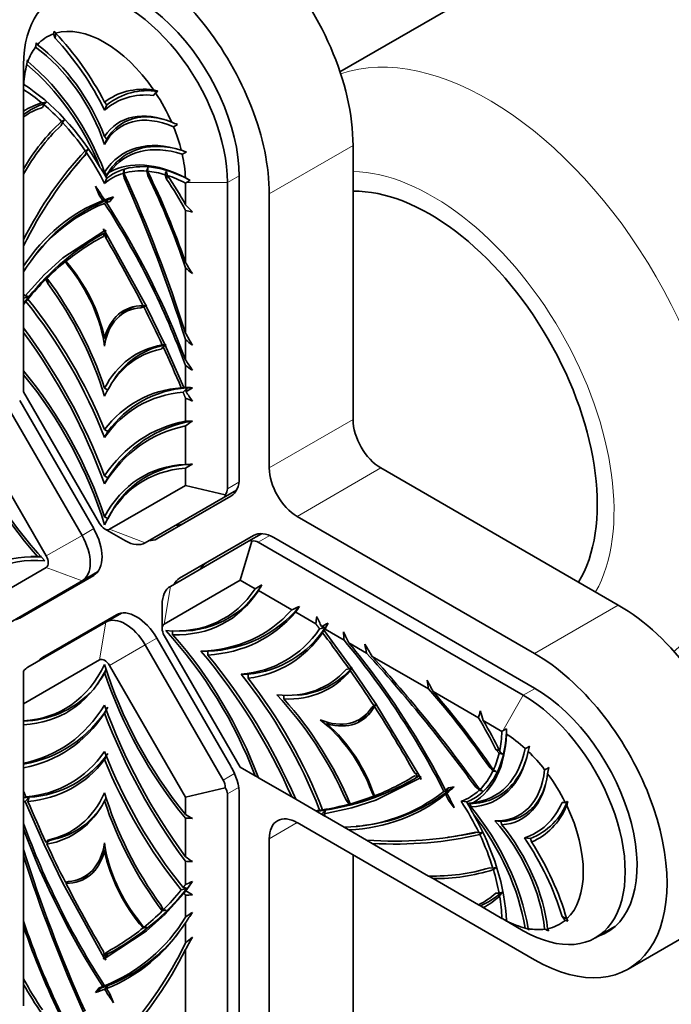
# Model space of a CAD drawing. Units: millimetres. Extents: x 0 to 762, y 0 to 1164.
# Drawn here: x 140 to 173, y 141 to 190 of the extents above; entities that cross this region are included whole.
import ezdxf
from ezdxf import colors
from ezdxf.entities.mleader import LeaderData, LeaderLine
from ezdxf.math import Vec2, Vec3

# ---------------------------------------------------------------- set-up
doc = ezdxf.new("R2010")
doc.units = ezdxf.units.MM
doc.layers.add('DV6_Défaut', color=7, linetype='Continuous')
doc.layers.add('Défaut', color=7, linetype='Continuous')

# ---------------------------------------------------------------- blocks, each defined once
blk = doc.blocks.new('_DOT')
at = {"color": 0}
blk.add_line((0, 0), (-1, 0), dxfattribs=at)
at = {"color": 0, "const_width": 0.333}
blk.add_lwpolyline([(-0.1665, 0, 1), (0.1665, 0, 1)], format="xyb", close=True, dxfattribs=at)
blk = doc.blocks.new('SE5')
at = {"layer": 'DV6_Défaut', "color": 7, "linetype": 'Continuous', "lineweight": 35}
for p, q in [((171.395, 196.6), (156.112, 187.777)), ((141.598, 189.699), (141.633, 189.832)), ((141.685, 189.471), (141.598, 189.699)), ((141.701, 189.734), (141.633, 189.832)), ((141.711, 189.724), (141.685, 189.471)), ((140.084, 188.124), (140.084, 186.924)), ((140.084, 186.924), (140.084, 186.874)), ((140.084, 186.872), (140.084, 185.781)), ((146.773, 186.712), (146.687, 186.584)), ((146.878, 186.803), (146.773, 186.712)), ((141.117, 186.109), (141.042, 185.967)), ((141.117, 186.109), (141.242, 186.23)), ((144.186, 186.239), (144.303, 186.102)), ((144.303, 186.102), (144.186, 185.831)), ((140.084, 185.611), (140.084, 185.781)), ((140.084, 185.497), (140.084, 185.611)), ((140.084, 185.495), (140.084, 182.849)), ((142.051, 185.211), (141.986, 185.059)), ((142.172, 185.337), (142.003, 185.263)), ((146.99, 185.414), (147.007, 185.415)), ((144.186, 184.503), (144.303, 184.367)), ((141.377, 184.44), (141.315, 184.366)), ((144.303, 184.367), (144.186, 184.095)), ((156.772, 170.161), (156.772, 184.041)), ((143.25, 183.708), (143.2, 183.541)), ((143.361, 183.842), (143.203, 183.776)), ((147.517, 183.941), (147.527, 183.95)), ((140.084, 182.63), (140.084, 182.849)), ((140.084, 182.586), (140.084, 179.279)), ((144.186, 182.7), (144.303, 182.563)), ((144.303, 182.563), (144.255, 182.451)), ((145.171, 182.403), (145.122, 182.628)), ((145.219, 182.529), (145.171, 182.403)), ((146.385, 182.52), (146.32, 182.747)), ((146.421, 182.629), (146.385, 182.52)), ((147.33, 182.337), (147.255, 182.565)), ((147.381, 182.508), (147.33, 182.337)), ((142.27, 182.455), (142.182, 182.34)), ((144.303, 182.395), (144.186, 182.123)), ((144.255, 182.451), (144.303, 182.395)), ((148.331, 182.164), (148.287, 182.138)), ((148.287, 181.046), (148.287, 182.138)), ((150.408, 182.164), (150.408, 166.662)), ((151.009, 167.226), (151.009, 182.47)), ((143.913, 181.529), (143.725, 181.983)), ((143.944, 181.657), (143.913, 181.529)), ((144.093, 181.256), (143.913, 181.529)), ((152.53, 167.712), (152.53, 181.592)), ((144.458, 181.214), (144.278, 181.149)), ((144.647, 181.45), (144.458, 181.214)), ((148.287, 178.114), (148.287, 180.759)), ((142.077, 178.35), (144.156, 179.711)), ((144.156, 179.711), (144.127, 179.823)), ((144.186, 179.597), (144.127, 179.438)), ((144.244, 179.371), (144.186, 179.597)), ((144.244, 179.756), (144.215, 179.677)), ((144.215, 179.677), (146.295, 175.915)), ((144.299, 179.526), (144.244, 179.371)), ((140.084, 178.953), (140.084, 179.278)), ((140.084, 178.952), (140.084, 177.925)), ((140.772, 178.609), (140.645, 178.44)), ((141.125, 177.498), (142.074, 178.348)), ((142.062, 178.366), (142.077, 178.35)), ((142.062, 178.366), (142.074, 178.348)), ((142.112, 178.349), (142.074, 178.348)), ((142.077, 178.35), (142.112, 178.349)), ((142.202, 178.16), (142.278, 178.293)), ((142.202, 178.16), (142.342, 177.955)), ((142.278, 178.293), (142.229, 178.182)), ((142.342, 177.955), (142.352, 178.038)), ((140.084, 177.599), (140.084, 177.925)), ((140.084, 177.637), (140.084, 176.525)), ((148.287, 174.544), (148.287, 177.85)), ((140.161, 176.433), (141.124, 177.497)), ((141.122, 177.502), (141.125, 177.498)), ((141.122, 177.502), (141.124, 177.497)), ((141.134, 177.496), (141.124, 177.497)), ((141.125, 177.498), (141.134, 177.496)), ((141.219, 177.275), (141.304, 177.416)), ((141.219, 177.275), (141.316, 177.048)), ((141.304, 177.416), (141.262, 177.318)), ((141.316, 177.048), (141.351, 177.2)), ((140.084, 176.524), (140.084, 176.317)), ((140.084, 176.317), (140.084, 176.036)), ((140.084, 176.036), (140.084, 175.986)), ((140.356, 176.385), (140.302, 176.259)), ((140.084, 175.985), (140.084, 174.811)), ((146.288, 175.946), (146.029, 175.827)), ((146.029, 175.827), (146.169, 175.87)), ((146.169, 175.87), (146.332, 175.953)), ((146.303, 175.915), (146.297, 175.91)), ((146.297, 175.91), (146.309, 175.914)), ((146.297, 175.91), (147.246, 173.964)), ((145.001, 175.461), (144.929, 175.394)), ((140.084, 174.81), (140.084, 174.577)), ((140.084, 174.577), (140.084, 172.626)), ((144.186, 174.281), (144.26, 174.237)), ((148.287, 173.189), (148.287, 174.217)), ((147.056, 173.734), (147.153, 173.849)), ((147.153, 173.849), (147.301, 173.954)), ((147.249, 173.964), (147.246, 173.964)), ((147.246, 173.964), (147.249, 173.964)), ((147.247, 173.962), (147.249, 173.964)), ((147.247, 173.962), (148.21, 171.785)), ((140.084, 172.434), (140.084, 172.624)), ((148.287, 171.789), (148.287, 172.902)), ((140.084, 172.434), (140.084, 171.566)), ((144.732, 172.286), (144.609, 172.095)), ((140.084, 171.566), (143.936, 164.896)), ((144.186, 171.756), (144.343, 171.661)), ((139.088, 171.15), (143.043, 164.3)), ((143.634, 164.641), (139.886, 171.132)), ((148.287, 170.075), (148.287, 171.25)), ((141.232, 163.255), (137.381, 169.925)), ((144.186, 169.656), (144.359, 169.552)), ((144.359, 169.552), (144.186, 169.248)), ((148.287, 167.89), (148.287, 169.842)), ((148.287, 166.831), (148.287, 167.699)), ((170.207, 160.771), (158.186, 167.712)), ((144.186, 167.31), (144.359, 167.206)), ((144.359, 167.206), (144.186, 166.901)), ((144.436, 164.607), (148.287, 166.831)), ((148.287, 166.831), (150.301, 166.349)), ((150.87, 166.59), (150.201, 166.204)), ((150.201, 166.204), (146.246, 163.921)), ((146.837, 164.124), (150.585, 166.287)), ((144.837, 165.928), (144.709, 165.728)), ((144.345, 165.149), (144.186, 165.244)), ((165.965, 158.322), (153.944, 165.262)), ((144.186, 164.632), (145.246, 164.02)), ((151.738, 164.29), (147.99, 162.126)), ((151.474, 163.999), (152.143, 164.385)), ((165.965, 156.566), (152.763, 164.188)), ((147.519, 161.716), (151.474, 163.999)), ((151.649, 164.013), (151.06, 162.028)), ((151.974, 163.95), (165.399, 156.199)), ((140.973, 163.212), (140.806, 163.213)), ((137.381, 160.454), (141.232, 162.678)), ((139.886, 160.11), (143.634, 162.274)), ((143.834, 162.447), (143.043, 161.991)), ((143.043, 161.991), (139.088, 159.708)), ((151.06, 162.028), (147.208, 159.805)), ((151.811, 161.594), (151.06, 162.028)), ((153.667, 160.523), (151.977, 161.499)), ((147.105, 160.801), (147.105, 159.576)), ((144.787, 160.277), (141.039, 158.113)), ((144.246, 159.907), (145.037, 160.363)), ((154.887, 159.819), (153.87, 160.406)), ((140.292, 157.624), (144.246, 159.907)), ((150.585, 152.602), (146.837, 159.093)), ((147.208, 159.227), (151.06, 152.557)), ((147.632, 159.456), (147.635, 159.27)), ((148.316, 159.481), (148.553, 159.492)), ((155.312, 159.485), (156.715, 157.562)), ((156.317, 158.993), (155.354, 159.549)), ((146.246, 158.752), (150.201, 151.902)), ((157.456, 158.335), (156.567, 158.849)), ((149.42, 158.439), (149.07, 158.441)), ((149.424, 158.237), (149.42, 158.439)), ((160.603, 156.519), (157.739, 158.172)), ((143.936, 157.995), (140.084, 155.772)), ((148.287, 151.036), (144.436, 157.707)), ((156.571, 157.537), (156.736, 157.612)), ((140.084, 155.772), (140.084, 157.416)), ((144.268, 157.504), (144.186, 157.358)), ((151.453, 157.266), (151.103, 157.268)), ((151.456, 157.064), (151.453, 157.266)), ((156.571, 157.537), (156.423, 157.51)), ((156.719, 157.563), (156.715, 157.562)), ((156.719, 157.563), (156.717, 157.56)), ((156.717, 157.56), (156.718, 157.563)), ((156.717, 157.56), (157.928, 155.765)), ((153.274, 156.014), (153.271, 156.197)), ((153.78, 156.211), (154.006, 156.222)), ((163.122, 155.064), (160.831, 156.387)), ((140.084, 155.772), (140.084, 154.904)), ((157.721, 155.575), (157.954, 155.74)), ((157.829, 155.674), (157.721, 155.575)), ((157.829, 155.674), (157.982, 155.774)), ((157.937, 155.774), (157.928, 155.765)), ((157.934, 155.768), (157.928, 155.765)), ((157.931, 155.761), (160.149, 152.079)), ((144.186, 155.293), (144.277, 155.453)), ((140.084, 154.903), (140.084, 154.713)), ((140.084, 154.713), (140.084, 152.761)), ((155.461, 154.751), (155.46, 154.837)), ((156.797, 154.839), (156.891, 154.868)), ((164.316, 154.374), (163.37, 154.921)), ((164.36, 154.4), (164.316, 154.375)), ((144.186, 152.946), (144.28, 153.113)), ((164.01, 153.446), (164.183, 153.405)), ((164.17, 153.267), (164.01, 153.446)), ((140.084, 152.713), (140.084, 152.759)), ((140.084, 152.527), (140.084, 152.713)), ((165.506, 152.81), (165.493, 152.806)), ((140.084, 152.527), (140.084, 151.353)), ((151.06, 152.557), (151.811, 152.123)), ((151.811, 152.123), (151.976, 152.028)), ((159.898, 152.257), (160.06, 152.227)), ((160.065, 152.093), (159.898, 152.257)), ((159.898, 152.123), (160.065, 152.093)), ((163.696, 152.537), (163.811, 152.513)), ((163.86, 152.367), (163.696, 152.537)), ((151.977, 152.027), (153.667, 151.051)), ((160.149, 152.011), (157.931, 150.89)), ((160.149, 152.079), (160.232, 152.064)), ((160.232, 151.93), (160.149, 152.011)), ((166.514, 151.627), (166.505, 151.614)), ((140.084, 151.049), (140.084, 151.352)), ((150.301, 151.518), (148.287, 151.036)), ((150.408, 151.205), (150.408, 135.704)), ((151.009, 135.929), (151.009, 151.173)), ((157.798, 151.284), (157.721, 151.318)), ((157.721, 151.318), (157.829, 151.094)), ((157.829, 151.094), (157.982, 151.093)), ((157.861, 151.106), (157.982, 151.093)), ((161.455, 151.397), (161.602, 151.521)), ((161.602, 150.892), (161.455, 151.184)), ((161.602, 151.521), (161.901, 151.566)), ((162.988, 151.543), (163.12, 151.522)), ((163.158, 151.389), (162.988, 151.543)), ((140.084, 151.026), (140.084, 151.049)), ((140.084, 150.813), (140.084, 151.026)), ((140.084, 150.813), (140.084, 149.701)), ((141.124, 148.641), (140.161, 150.818)), ((144.186, 150.847), (144.268, 150.991)), ((148.287, 150.168), (148.287, 151.036)), ((153.869, 150.935), (153.667, 151.051)), ((153.87, 150.934), (154.887, 150.347)), ((156.572, 150.837), (156.423, 150.882)), ((156.423, 150.882), (156.571, 150.685)), ((156.571, 150.685), (156.736, 150.688)), ((156.63, 150.701), (156.736, 150.688)), ((157.928, 150.889), (156.717, 150.493)), ((157.947, 150.921), (157.928, 150.889)), ((157.928, 150.889), (157.937, 150.87)), ((157.947, 150.921), (157.931, 150.89)), ((157.931, 150.89), (157.937, 150.87)), ((161.901, 150.501), (161.602, 150.892)), ((161.602, 150.892), (161.728, 150.854)), ((162.546, 150.796), (162.252, 150.83)), ((162.571, 150.726), (162.546, 150.796)), ((162.692, 150.712), (162.571, 150.726)), ((162.752, 150.542), (162.692, 150.712)), ((167.366, 150.766), (167.52, 150.777)), ((167.52, 150.777), (167.652, 150.822)), ((154.931, 150.322), (154.887, 150.347)), ((155.174, 150.181), (154.931, 150.322)), ((155.353, 150.078), (155.174, 150.181)), ((155.233, 150.399), (155.369, 150.383)), ((156.715, 150.492), (155.312, 150.19)), ((156.72, 150.501), (156.715, 150.492)), ((156.715, 150.492), (156.719, 150.488)), ((156.72, 150.501), (156.717, 150.493)), ((156.717, 150.493), (156.719, 150.488)), ((140.084, 149.699), (140.084, 149.414)), ((148.287, 148.026), (148.287, 149.977)), ((153.944, 149.749), (165.965, 142.808)), ((155.354, 150.077), (156.317, 149.521)), ((157.292, 149.605), (157.502, 149.631)), ((164.254, 149.81), (163.96, 149.844)), ((164.314, 149.64), (164.254, 149.81)), ((140.084, 149.413), (140.084, 148.386)), ((156.284, 149.541), (156.566, 149.378)), ((156.566, 149.378), (157.456, 148.864)), ((162.988, 149.268), (163.158, 149.227)), ((163.193, 149.153), (163.329, 149.256)), ((141.122, 148.638), (141.134, 148.648)), ((141.124, 148.641), (141.122, 148.638)), ((141.125, 148.639), (141.122, 148.638)), ((141.134, 148.648), (141.124, 148.641)), ((141.134, 148.648), (141.125, 148.639)), ((142.074, 146.692), (141.125, 148.639)), ((141.316, 148.869), (141.219, 148.754)), ((141.219, 148.754), (141.304, 148.783)), ((141.304, 148.783), (141.392, 148.854)), ((141.392, 148.854), (141.316, 148.869)), ((152.53, 135.052), (152.53, 148.932)), ((157.456, 148.864), (157.738, 148.701)), ((157.739, 148.7), (160.603, 147.047)), ((161.438, 148.987), (161.582, 149.005)), ((165.757, 148.942), (165.463, 148.977)), ((165.817, 148.772), (165.757, 148.942)), ((140.084, 148.384), (140.084, 148.06)), ((144.186, 148.322), (144.235, 148.408)), ((156.772, 137.501), (156.772, 148.116)), ((140.084, 148.059), (140.084, 144.753)), ((148.287, 146.617), (148.287, 147.792)), ((162.76, 147.223), (162.855, 147.24)), ((163.696, 147.457), (163.86, 147.438)), ((163.881, 147.37), (164.029, 147.48)), ((142.074, 146.692), (142.062, 146.689)), ((142.112, 146.711), (142.074, 146.692)), ((142.112, 146.711), (142.077, 146.687)), ((144.156, 142.926), (142.077, 146.687)), ((142.342, 146.776), (142.202, 146.732)), ((142.924, 146.897), (143.003, 146.918)), ((160.608, 147.044), (160.831, 146.915)), ((160.831, 146.915), (163.122, 145.593)), ((148.21, 146.17), (147.247, 145.106)), ((148.362, 146.418), (148.311, 146.299)), ((164.01, 146.185), (164.17, 146.179)), ((164.17, 146.179), (164.337, 146.227)), ((148.287, 144.966), (148.287, 146.078)), ((147.153, 145.328), (147.056, 145.554)), ((147.153, 145.328), (147.301, 145.321)), ((147.246, 145.105), (147.253, 145.116)), ((147.253, 145.116), (147.247, 145.106)), ((147.249, 145.101), (147.247, 145.106)), ((163.124, 145.592), (163.223, 145.534)), ((163.223, 145.534), (163.37, 145.449)), ((163.37, 145.449), (164.315, 144.904)), ((140.084, 144.75), (140.084, 144.489)), ((146.169, 144.442), (146.029, 144.648)), ((147.246, 145.105), (146.297, 144.254)), ((147.249, 145.101), (147.246, 145.105)), ((148.287, 143.651), (148.287, 144.677)), ((164.36, 144.878), (164.316, 144.903)), ((165.399, 144.278), (164.36, 144.878)), ((167.52, 144.801), (167.366, 144.99)), ((167.366, 144.99), (167.597, 144.887)), ((167.652, 144.766), (167.52, 144.801)), ((167.601, 144.873), (167.652, 144.766)), ((170.715, 142.338), (174.957, 144.787)), ((140.084, 144.489), (140.084, 141.844)), ((146.295, 144.252), (144.215, 142.892)), ((146.169, 144.442), (146.332, 144.447)), ((146.295, 144.252), (146.314, 144.285)), ((146.309, 144.237), (146.295, 144.252)), ((146.314, 144.285), (146.297, 144.254)), ((146.309, 144.237), (146.297, 144.254)), ((169.049, 143.917), (170.042, 144.49)), ((144.127, 143.232), (144.186, 143.006)), ((144.186, 143.006), (144.244, 143.165)), ((144.244, 143.165), (144.359, 143.106)), ((148.287, 140.017), (148.287, 143.324)), ((144.359, 143.106), (144.127, 142.847)), ((144.127, 142.847), (144.156, 142.926)), ((144.359, 143.106), (144.156, 142.926)), ((144.186, 143.006), (144.359, 143.106)), ((144.215, 142.892), (144.244, 142.78)), ((140.084, 141.842), (140.084, 141.557)), ((140.084, 141.557), (140.084, 140.465)), ((143.725, 141.152), (143.913, 141.389)), ((143.992, 141.371), (143.725, 141.152)), ((143.913, 141.389), (144.093, 141.454)), ((143.913, 141.389), (143.992, 141.371)), ((144.278, 141.347), (144.458, 141.074)), ((144.458, 141.074), (144.647, 140.62))]:
    blk.add_line(p, q, dxfattribs=at)
at = {"layer": 'DV6_Défaut', "color": 7, "linetype": 'Continuous', "lineweight": 18}
for p, q in [((152.53, 181.592), (156.772, 184.041)), ((150.408, 182.164), (151.009, 182.51)), ((150.408, 182.164), (148.331, 182.164)), ((152.53, 167.712), (156.772, 170.161)), ((153.944, 165.262), (158.186, 167.712)), ((150.408, 166.662), (150.995, 167.001)), ((143.043, 164.3), (143.634, 164.641)), ((144.436, 164.607), (146.246, 163.921)), ((141.232, 163.255), (143.043, 164.3)), ((152.561, 164.289), (151.974, 163.95)), ((141.232, 162.678), (143.043, 161.991)), ((147.208, 159.805), (147.519, 161.716)), ((165.965, 158.322), (170.207, 160.771)), ((143.936, 157.995), (144.246, 159.907)), ((146.837, 159.093), (146.246, 158.752)), ((144.436, 157.707), (146.246, 158.752)), ((165.399, 156.199), (164.36, 154.4)), ((165.399, 156.199), (166, 156.546)), ((150.201, 151.902), (150.771, 152.231)), ((150.978, 151.535), (150.408, 151.205)), ((152.53, 148.932), (153.944, 149.749))]:
    blk.add_line(p, q, dxfattribs=at)
at = {"layer": 'DV6_Défaut', "color": 7, "linetype": 'Continuous', "lineweight": 35}
for centre, radius, start, end in [((163.884, 185.529), 23.457, 170.8935, 171.4312), ((147.264, 193.349), 7.724, 212.1236, 212.9968), ((173.956, 184.715), 33.879, 173.7977, 174.198), ((143.313, 189.193), 3.145, 195.0546, 196.6642), ((162.442, 186.924), 22.358, 179.4326, 179.9979), ((140.117, 187.156), 0.0336, 199.6539, 215.2601), ((146.356, 183.537), 3.286, 80.6457, 128.6736), ((139.999, 163.856), 23.956, 73.3123, 73.8312), ((142.216, 182.828), 3.506, 107.4002, 127.4424), ((143.441, 166.825), 19.529, 96.4666, 97.1612), ((148.724, 177.952), 9.931, 132.5926, 150.4549), ((148.905, 177.773), 10.048, 133.5139, 151.3798), ((107.188, 218.886), 48.471, 315.9944, 316.2002), ((105.917, 71.243), 121.353, 69.76788, 69.91769), ((143.154, 192.713), 8.955, 300.3758, 301.8758), ((157.426, 170.763), 19.138, 138.0227, 142.3496), ((107.529, 213.358), 46.423, 320.306, 320.5207), ((159.851, 222.258), 40.218, 252.9676, 253.3526), ((140.082, 196.942), 15.579, 301.0617, 301.9667), ((131.335, 174.988), 14.92, 30.0137, 32.4181), ((145.959, 181.318), 2.047, 137.871, 146.3968), ((121.3, 191.678), 25.483, 339.1965, 339.5874), ((125.573, 184.671), 19.7, 354.086, 354.5214), ((127.342, 189.549), 20.16, 340.2804, 340.7689), ((121.902, 184.13), 24.506, 356.7554, 357.1445), ((109.902, 164.918), 40.59, 18.9715, 26.0498), ((110.283, 165.095), 40.087, 18.5532, 25.7651), ((127.771, 188.782), 20.451, 342.3041, 342.7829), ((123.797, 175.621), 24.56, 16.3394, 16.8209), ((186.104, 250.446), 77.845, 240.93039, 241.13123), ((138.774, 198.615), 19.026, 300.154, 300.8169), ((147.307, 173.273), 8.439, 111.7109, 148.8602), ((147.529, 173.323), 8.586, 111.6695, 145.5707), ((138.057, 217.208), 36.455, 279.5306, 279.9543), ((143.506, 194.586), 13.312, 272.9274, 273.674), ((112.18, 210.809), 43.66, 317.1446, 317.4799), ((109.768, 158.795), 41.021, 20.1144, 32.9622), ((111.92, 198.384), 36.662, 331.959, 332.2285), ((147.324, 173.579), 8.272, 109.2518, 111.0039), ((135.978, 169.179), 17.098, 42.2527, 43.9516), ((160.553, 230.964), 51.682, 256.2704, 256.6655), ((150.285, 168.46), 12.704, 118.425, 141.4028), ((89.881, 147.186), 63.308, 30.93094, 31.03327), ((146.594, 212.908), 33.287, 265.8006, 265.9202), ((149.776, 168.853), 12.227, 116.9029, 117.2092), ((148.833, 206.571), 27.244, 260.1786, 260.2737), ((128.732, 165.542), 23.247, 31.1228, 32.7371), ((130.458, 156.361), 27.922, 49.3877, 50.3177), ((151.351, 167.535), 14.115, 141.1682, 142.9624), ((126.08, 233.194), 58.575, 283.83224, 284.10612), ((144.333, 193.142), 17.223, 255.9814, 256.65), ((31.867, 242.801), 127.204, 328.39543, 328.52521), ((144.662, 185.665), 9.855, 278.6428, 279.7576), ((108.05, 151.652), 46.293, 28.757, 29.636), ((96.564, 112.796), 80.298, 49.57508, 49.899), ((148.002, 170.012), 3.995, 100.5462, 145.1912), ((145.619, 200.398), 26.498, 273.2246, 273.6398), ((126.938, 158.755), 25.771, 32.6639, 34.0643), ((122.274, 134.702), 46.216, 55.2249, 55.7461), ((148.662, 166.49), 5.282, 93.2628, 144.5642), ((149.41, 201.429), 29.685, 267.4109, 267.9755), ((120.554, 196.347), 37.116, 318.0678, 318.5219), ((149.507, 180.139), 8.454, 261.1752, 262.2104), ((151.635, 259.78), 88.054, 267.82094, 268.04649), ((173.263, 133.431), 45.575, 122.7124, 123.1954), ((86.941, 187.616), 63.434, 345.34522, 345.52738), ((114.654, 147.993), 41.092, 34.2171, 35.0086), ((148.822, 165.395), 6.384, 91.6927, 94.1345), ((90.061, 35.376), 147.824, 66.65717, 66.80333), ((149.659, 163.96), 6.215, 99.4992, 148.5171), ((178.556, 127.922), 51.706, 125.3604, 125.8324), ((144.119, 276.717), 106.723, 272.23822, 272.42435), ((148.666, 163.159), 4.74, 90.3893, 155.2964), ((146.135, 252.73), 84.867, 271.45302, 271.68698), ((180.4, 112.724), 63.666, 119.93073, 120.29111), ((140.718, 158.49), 4.74, 86.6369, 93.2438), ((148.069, 164.192), 4.74, 264.7036, 329.6107), ((120.259, 216.892), 63.666, 299.70889, 300.06927), ((224.375, 117.215), 84.868, 148.31302, 148.54698), ((149.259, 164.652), 6.215, 271.4829, 320.5008), ((132.498, 207.697), 51.706, 294.1676, 294.6396), ((244.14, 103.476), 106.723, 147.57565, 147.76178), ((8.104, 177.33), 147.824, 353.19667, 353.34283), ((117.93, 142.32), 41.092, 24.9914, 25.7829), ((150.952, 162.524), 5.282, 275.4358, 326.7372), ((162.347, 125.22), 35.107, 101.465, 101.945), ((134.622, 200.358), 45.575, 296.8046, 297.2876), ((138.379, 98.477), 63.466, 74.47267, 74.65473), ((183.342, 144.779), 31.67, 152.0422, 152.5714), ((162.803, 156.587), 8.031, 157.7623, 158.852), ((233.23, 118.453), 88.054, 151.95351, 152.17906), ((150.084, 163.209), 6.384, 325.8655, 328.3073), ((133.391, 147.578), 25.771, 25.9357, 27.3361), ((110.229, 155.565), 46.216, 4.2539, 4.7751), ((124.928, 132.746), 40.916, 27.0212, 39.902), ((78.404, 144.253), 80.296, 10.10099, 10.42492), ((117.796, 134.771), 46.293, 30.364, 31.243), ((153.672, 160.191), 3.995, 274.8149, 319.3802), ((178.847, 142.9), 26.559, 146.3606, 146.775), ((140.052, 159.644), 4.74, 322.3414, 333.1691), ((133.078, 151.823), 27.922, 9.6823, 10.6123), ((140.166, 145.738), 23.247, 27.2629, 28.8772), ((140.052, 159.644), 4.74, 270.3893, 315.4917), ((130.554, 129.984), 40.087, 34.2349, 41.4468), ((130.211, 129.742), 40.59, 33.9502, 41.0285), ((139.059, 158.843), 6.215, 279.4992, 328.5171), ((165.643, 149.402), 9.965, 140.2486, 141.3511), ((212.734, 140.584), 51.682, 163.3345, 163.7296), ((146.939, 150.194), 17.098, 16.0484, 17.7473), ((173.829, 137.897), 19.026, 119.1831, 119.846), ((242.382, 152.971), 77.845, 178.86877, 179.06961), ((172.997, 139.937), 15.499, 118.0321, 118.9417), ((204.838, 144.331), 40.212, 166.6474, 167.0324), ((140.056, 156.313), 5.282, 273.2628, 324.5642), ((159.812, 133.285), 20.451, 77.2171, 77.6959), ((146.428, 136.424), 24.559, 43.1791, 43.6606), ((153.47, 162.944), 12.704, 278.5972, 301.5773), ((160.262, 132.53), 20.16, 79.2311, 79.7196), ((152.74, 130.314), 24.747, 62.8574, 63.2427), ((170.908, 144.642), 8.955, 118.1242, 119.6242), ((47.093, 173.129), 121.353, 350.08231, 350.23212), ((190.31, 137.429), 33.501, 154.0789, 154.1978), ((185.8, 142.612), 27.299, 159.726, 159.8208), ((153.555, 162.307), 12.227, 302.7908, 303.0971), ((104.844, 121.27), 63.308, 28.96673, 29.06906), ((156.168, 157.907), 8.387, 271.0199, 308.4086), ((156.303, 158.126), 8.586, 274.2568, 308.3305), ((170.523, 111.315), 41.051, 102.5142, 102.8707), ((160.376, 119.388), 32.028, 87.7608, 88.0693), ((186.442, 130.591), 32.379, 140.0302, 140.5073), ((172.089, 144.418), 12.572, 146.3136, 147.1044), ((156.422, 157.82), 8.272, 308.9961, 310.7528), ((159.085, 126.233), 25.483, 80.4126, 80.8035), ((155.129, 133.384), 19.758, 65.4793, 65.9133), ((138.761, 107.171), 43.897, 87.918, 88.2729), ((139.896, 157.407), 6.384, 271.6927, 274.1345), ((168.061, 126.482), 37.022, 138.4456, 138.9032), ((139.198, 142.721), 8.399, 82.0715, 83.1015), ((173.68, 142.405), 34.425, 165.4737, 165.8376), ((162.442, 152.769), 2.047, 273.6031, 282.1291), ((149.648, 143.269), 14.92, 27.5818, 29.9863), ((164.562, 152.003), 3.286, 291.3264, 339.3543), ((144.32, 156.343), 23.977, 346.1692, 346.6876), ((140.716, 152.791), 3.995, 279.747, 325.1275), ((180.403, 205.149), 63.674, 239.70892, 240.06925), ((153.201, 164.33), 14.115, 277.0376, 278.8318), ((158.649, 22.935), 127.49, 91.47454, 91.60403), ((197.415, 109.628), 58.557, 135.89384, 136.1678), ((172.526, 145.256), 17.907, 163.3628, 164.0058), ((178.603, 163.808), 41.021, 200.1144, 212.9622), ((146.135, 65.149), 84.855, 88.31301, 88.547), ((159.035, 167.976), 19.138, 277.6563, 282.108), ((170.975, 103.467), 46.423, 99.4793, 99.694), ((162.617, 141.515), 22.518, 161.1701, 161.501), ((178.557, 189.946), 51.707, 234.1676, 234.6396), ((144.119, 41.155), 106.718, 87.57564, 87.76178), ((160.844, 157.092), 10.048, 268.6202, 286.4861), ((160.91, 156.846), 9.931, 269.5451, 287.4074), ((175.591, 100.408), 48.471, 103.7998, 104.0056), ((146.763, 144.668), 4.961, 155.1704, 156.0593), ((90.061, 282.491), 147.824, 293.19667, 293.34283), ((114.654, 169.874), 41.092, 324.9914, 325.7829), ((137.366, 155.268), 14.115, 321.1682, 322.9624), ((138.433, 154.343), 12.704, 297.8055, 321.4028), ((160.445, 98.281), 49.63, 104.091, 104.4392), ((144.343, 129.601), 17.29, 76.5592, 77.225), ((265.971, 74.44), 137.886, 148.53295, 148.65347), ((173.263, 184.437), 45.575, 236.8046, 237.2876), ((161.878, 148.772), 3.506, 292.5576, 312.7126), ((148.632, 157.834), 19.529, 322.8388, 323.5334), ((151.635, 58.093), 88.048, 91.95351, 92.17907), ((155.039, 104.226), 41.817, 100.6638, 100.9312), ((126.938, 159.112), 25.771, 325.9357, 327.3361), ((122.274, 183.165), 46.216, 304.2539, 304.7751), ((178.088, 157.508), 40.087, 198.5532, 205.7651), ((141.064, 149.33), 8.439, 291.7109, 328.8602), ((175.538, 164.241), 22.358, 240.0021, 240.5674), ((164.577, 144.79), 0.0336, 204.7399, 220.3461), ((178.469, 157.685), 40.59, 198.9715, 206.0498), ((141.189, 149.48), 8.586, 291.6695, 322.02), ((149.239, 122.508), 22.131, 97.5483, 98.0429), ((179.608, 175.825), 34.435, 245.8068, 246.2006), ((167.946, 146.548), 3.156, 223.3397, 224.9438), ((175.052, 166.186), 23.457, 248.5688, 249.1065), ((173.514, 147.883), 7.724, 207.0032, 207.8764), ((96.566, 205.069), 80.295, 310.10099, 310.42492), ((108.05, 166.215), 46.292, 330.364, 331.243), ((138.595, 153.75), 12.227, 296.9029, 297.2092), ((239.155, 71.355), 118.888, 142.87789, 143.01642), ((198.49, 175.417), 63.308, 210.93094, 211.03327), ((200.985, 104.938), 68.289, 146.0189, 146.23541), ((141.394, 149.224), 8.272, 288.3062, 291.0039), ((150.713, 105.281), 36.773, 99.9503, 100.3709), ((177.902, 110.747), 45.508, 137.4837, 137.8074), ((145.22, 128.075), 13.454, 93.6687, 94.4081), ((172.722, 126.571), 32.053, 152.2366, 152.548)]:
    blk.add_arc(centre, radius, start, end, dxfattribs=at)
at = {"layer": 'DV6_Défaut', "color": 7, "linetype": 'Continuous', "lineweight": 18}
for centre, major_axis, start_param, end_param in [((180.955, 182.49), (12.5, -21.651), 0.000004, 3.141593), ((180.248, 182.082), (12, -20.785), 0, 3.926991), ((163.631, 172.488), (8.5, -14.722), 0.113313, 3.028279), ((160.803, 170.855), (6.5, -11.258), 0.331512, 2.810081)]:
    blk.add_ellipse(centre, major_axis=major_axis, ratio=0.57735, start_param=start_param, end_param=end_param, dxfattribs=at)
at = {"layer": 'DV6_Défaut', "color": 7, "linetype": 'Continuous', "lineweight": 35}
for centre, major_axis, ratio, start_param, end_param in [((179.895, 181.878), (8.5, -14.722), 0.57735, 0, 3.141593), ((150.055, 187.92), (4.75, -8.227), 0.57735, 0.785398, 3.141593), ((145.812, 185.47), (4.75, -8.227), 0.57735, 0.785398, 3.926991), ((145.812, 185.47), (3.675, -6.365), 0.57735, 0.785398, 3.258301), ((145.246, 185.144), (3.65, -6.322), 0.57735, 0.785398, 3.926991), ((144.186, 184.531), (-2.9, 5.023), 0.57735, 4.847042, 6.148532), ((144.186, 184.531), (2.9, -5.023), 0.57735, 3.038951, 3.333473), ((139.298, 184.231), (4.549, -7.879), 0.57735, 1.493282, 1.973377), ((144.186, 184.531), (-2.9, 5.023), 0.57735, 0.23568, 0.459514), ((140.154, 184.22), (3.154, -5.462), 0.57735, 1.227263, 2.236045), ((140.154, 184.22), (3.268, -5.661), 0.57735, 1.296463, 2.21909), ((139.298, 184.231), (4.39, -7.604), 0.57735, 1.450006, 1.9617), ((144.186, 184.531), (-2.9, 5.023), 0.57735, 0.499085, 0.734535), ((139.066, 182.413), (4.014, -6.953), 0.57735, 1.32728, 2.145864), ((139.066, 182.413), (4.129, -7.151), 0.57735, 1.287006, 2.143207), ((139.811, 180.508), (-4.163, 7.21), 0.57735, 4.722842, 5.450407), ((139.811, 180.508), (-4, 6.928), 0.57735, -0.998371, -0.833771), ((149.073, 178.587), (4.549, -7.879), 0.57735, 2.739013, 3.219107), ((149.073, 178.587), (4.39, -7.604), 0.57735, 2.750689, 3.262383), ((144.186, 184.531), (2.9, -5.023), 0.57735, 1.378916, 1.673438), ((145.485, 176.762), (5.258, -9.107), 0.57735, 3.002527, 3.169105), ((139.811, 180.508), (-4, 6.928), 0.57735, -1.183347, -1.01834), ((145.485, 176.762), (5.139, -8.901), 0.57735, 3.013986, 3.193929), ((148.217, 179.565), (3.268, -5.661), 0.57735, 2.493299, 3.415926), ((148.217, 179.565), (3.154, -5.462), 0.57735, 2.476344, 3.485126), ((139.811, 180.508), (-4, 6.928), 0.57735, 4.854626, 5.090528), ((144.186, 184.531), (2.9, -5.023), 0.57735, 1.111282, 1.335117), ((149.305, 176.502), (4.129, -7.151), 0.57735, 2.569182, 3.425383), ((149.305, 176.502), (4.014, -6.953), 0.57735, 2.566524, 3.385109), ((170.118, 146.285), (-23.3, 40.357), 0.57735, 0.170424, 0.361381), ((170.118, 146.285), (-23.219, 40.216), 0.57735, 0.175571, 0.369231), ((139.811, 180.508), (4, -6.928), 0.57735, 1.472048, 1.702755), ((144.186, 184.531), (2.9, -5.023), 0.57735, 0.836262, 1.071712), ((148.56, 175.456), (-4.163, 7.21), 0.57735, 5.545167, 6.272733), ((148.56, 175.456), (4, -6.928), 0.57735, 3.009634, 3.240341), ((148.56, 175.456), (-4, 6.928), 0.57735, 5.905047, 6.140948), ((118.254, 176.229), (23.3, -40.357), 0.57735, 1.209415, 1.400372), ((148.56, 175.456), (-4, 6.928), 0.57735, -0.552457, -0.387449), ((148.56, 175.456), (-4, 6.928), 0.57735, -0.737024, -0.572425), ((142.887, 178.262), (5.258, -9.107), 0.57735, 1.543284, 1.709862), ((118.254, 176.229), (23.219, -40.216), 0.57735, 1.201566, 1.395226), ((142.887, 178.262), (5.139, -8.901), 0.57735, 1.51846, 1.698403), ((133.271, 172.361), (-12.106, 20.968), 0.57735, -1.476637, -1.442165), ((160.661, 170.773), (6, -10.392), 0.57735, 0.309279, 2.832314), ((155.1, 159.759), (12.106, -20.968), 0.57735, 3.054464, 3.42587), ((155.1, 159.759), (-12.106, 20.968), 0.57735, -0.128631, -0.094162), ((133.271, 172.361), (12.106, -20.968), 0.57735, 1.286519, 1.657924), ((161.955, 147.76), (18.177, -31.484), 0.57735, 3.122556, 3.230935), ((126.416, 168.279), (-18.177, 31.484), 0.57735, 4.623046, 4.731425), ((161.955, 147.76), (-18.177, 31.484), 0.57735, 0.090946, 0.150237), ((140.607, 175.284), (-2.613, 4.525), 0.57735, 4.178779, 5.043451), ((140.607, 175.284), (-2.562, 4.437), 0.57735, 4.084129, 4.998363), ((161.955, 147.76), (-18.177, 31.484), 0.57735, 0.153093, 0.2162), ((136.869, 172.028), (-5.712, 9.893), 0.57735, 4.364523, 4.92274), ((136.869, 172.028), (-5.61, 9.717), 0.57735, 4.324148, 4.902909), ((134.885, 168.469), (-7.578, 13.126), 0.57735, 4.447, 4.97831), ((134.885, 168.469), (-7.705, 13.346), 0.57735, 4.47516, 4.977546), ((147.764, 171.152), (2.613, -4.525), 0.57735, 2.81053, 3.675203), ((147.764, 171.152), (2.562, -4.437), 0.57735, 2.855619, 3.769853), ((126.416, 168.279), (18.177, -31.484), 0.57735, 1.420559, 1.47985), ((132.959, 166.584), (-8.964, 15.526), 0.57735, 4.410022, 4.900888), ((132.959, 166.584), (-9.083, 15.732), 0.57735, 4.4344, 4.90975), ((151.502, 163.58), (5.712, -9.893), 0.57735, 2.931242, 3.489459), ((151.502, 163.58), (5.61, -9.717), 0.57735, 2.951073, 3.529834), ((126.416, 168.279), (18.177, -31.484), 0.57735, 1.354596, 1.417703), ((135.501, 165.53), (-6.79, 11.76), 0.57735, 4.367625, 5.000129), ((135.501, 165.53), (-6.687, 11.582), 0.57735, 4.333802, 4.991761), ((153.486, 157.73), (7.705, -13.346), 0.57735, 2.876435, 3.378821), ((153.486, 157.73), (7.578, -13.126), 0.57735, 2.875672, 3.406981), ((144.901, 170.877), (6.79, -11.76), 0.57735, 4.424649, 5.057153), ((144.901, 170.877), (6.687, -11.582), 0.57735, 4.433017, 5.090975), ((155.412, 153.621), (9.083, -15.732), 0.57735, 2.944231, 3.419582), ((158.186, 169.345), (1, -1.732), 0.57735, 3.926991, 5.497787), ((155.412, 153.621), (8.964, -15.526), 0.57735, 2.953094, 3.443959), ((152.87, 155.501), (6.79, -11.76), 0.57735, 2.853853, 3.486357), ((152.87, 155.501), (6.687, -11.582), 0.57735, 2.86222, 3.520179), ((153.944, 166.895), (1, -1.732), 0.57735, 3.926991, 5.497787), ((149.56, 168.063), (1.025, -1.775), 0.57735, 0, 0.785398), ((148.994, 166.662), (-1.414, 0), 0.57735, 2.748894, 3.141593), ((148.994, 166.662), (-1.302, 0.349), 0.317837, 2.833853, 3.226552), ((142.609, 164.05), (1.025, -1.775), 0.57735, 0, 1.570796), ((144.186, 165.04), (-0.25, 0.433), 0.57735, 1.570796, 3.141593), ((147.156, 166.675), (-1.025, 1.775), 0.57735, 2.798323, 3.141593), ((142.043, 163.723), (-1, 1.732), 0.57735, 3.141593, 4.712389), ((145.812, 165.899), (-1.025, 1.775), 0.57735, 2.798323, 3.141593), ((152.763, 162.515), (1.025, -1.775), 0.57735, 2.356194, 3.141593), ((145.246, 165.653), (1, -1.732), 0.57735, 5.497787, 6.283185), ((151.267, 162.725), (-0.349, -1.302), 0.317837, 3.056633, 3.449333), ((151.267, 162.725), (0.707, 1.225), 0.57735, 0, 0.392699), ((144.901, 150.82), (6.79, -11.76), 0.57735, 2.796828, 3.429333), ((144.901, 150.82), (6.687, -11.582), 0.57735, 2.763006, 3.420965), ((140.982, 163.111), (0.25, -0.433), 0.57735, 0, 1.570796), ((150.359, 161.126), (-1.025, 1.775), 0.57735, 0, 0.34327), ((149.015, 160.351), (-1.025, 1.775), 0.57735, 0, 0.34327), ((148.519, 159.984), (1, -1.732), 0.57735, 3.141593, 3.926991), ((143.54, 171.662), (-6.687, 11.582), 0.57735, 2.763006, 3.420965), ((143.54, 171.662), (-6.79, 11.76), 0.57735, 2.796828, 3.429333), ((140.205, 162.662), (-1.025, 1.775), 0.57735, 2.920278, 3.141593), ((145.812, 158.501), (1.025, -1.775), 0.57735, 1.570796, 3.141593), ((170.207, 153.015), (-4.75, 8.227), 0.57735, 3.141593, 5.497787), ((138.861, 161.886), (-1.025, 1.775), 0.57735, 2.920278, 3.141593), ((145.246, 158.175), (-1, 1.732), 0.57735, 4.712389, 6.283185), ((143.182, 174.804), (-8.964, 15.526), 0.57735, 2.839226, 3.330091), ((143.182, 174.804), (-9.083, 15.732), 0.57735, 2.863604, 3.338954), ((147.458, 159.372), (-0.25, 0.433), 0.57735, 0, 1.570796), ((145.777, 171.081), (-7.578, 13.126), 0.57735, 2.876204, 3.407514), ((143.54, 151.606), (-6.687, 11.582), 0.57735, 4.433017, 5.090975), ((143.54, 151.606), (-6.79, 11.76), 0.57735, 4.424649, 5.057153), ((145.777, 171.081), (-7.705, 13.346), 0.57735, 2.904364, 3.40675), ((141.378, 142.364), (-18.177, 31.484), 0.57735, -1.417703, -1.354596), ((143.408, 157.113), (-1.025, 1.775), 0.57735, 0, 0.221314), ((148.342, 146.259), (12.106, -20.968), 0.57735, 1.483668, 1.855073), ((142.064, 156.338), (-1.025, 1.775), 0.57735, 0, 0.221314), ((144.186, 157.562), (0.25, -0.433), 0.57735, 1.570796, 3.141593), ((143.182, 148.877), (-8.964, 15.526), 0.57735, 4.52389, 5.014756), ((143.182, 148.877), (-9.083, 15.732), 0.57735, 4.515028, 4.990378), ((144.182, 131.32), (-23.219, 40.216), 0.57735, 4.88796, 5.08162), ((144.182, 131.32), (-23.3, 40.357), 0.57735, 4.882813, 5.07377), ((165.965, 150.565), (-4.75, 8.227), 0.57735, 2.356194, 5.497787), ((140.084, 156.349), (0.349, 1.302), 0.317837, 0.30774, 0.700439), ((135.501, 167.101), (-6.687, 11.582), 0.57735, 2.86222, 3.520179), ((152.87, 157.073), (6.687, -11.582), 0.57735, 4.333802, 4.991761), ((135.501, 167.101), (-6.79, 11.76), 0.57735, 2.853853, 3.486357), ((152.87, 157.073), (6.79, -11.76), 0.57735, 4.367625, 5.000129), ((145.777, 149.603), (-7.578, 13.126), 0.57735, 4.446468, 4.977778), ((149.852, 166.438), (-5.61, 9.717), 0.57735, 2.753351, 3.332113), ((149.852, 166.438), (-5.712, 9.893), 0.57735, 2.793727, 3.351943), ((141.378, 142.364), (-18.177, 31.484), 0.57735, -1.47985, -1.420559), ((145.777, 149.603), (-7.705, 13.346), 0.57735, 4.447231, 4.949618), ((149.852, 149.542), (-5.61, 9.717), 0.57735, 4.521869, 5.10063), ((165.399, 150.239), (-3.65, 6.322), 0.57735, 2.356194, 5.497787), ((165.965, 150.565), (-3.675, 6.365), 0.57735, 3.024884, 5.497787), ((132.959, 168.982), (-8.964, 15.526), 0.57735, 2.953094, 3.443959), ((155.412, 156.019), (8.964, -15.526), 0.57735, 4.410022, 4.900888), ((149.852, 149.542), (-5.712, 9.893), 0.57735, 4.502038, 5.060255), ((154.541, 159.415), (-2.613, 4.525), 0.57735, 2.607983, 3.472655), ((141.378, 142.364), (-18.177, 31.484), 0.57735, 4.693353, 4.801732), ((132.959, 168.982), (-9.083, 15.732), 0.57735, 2.944231, 3.419582), ((155.412, 156.019), (9.083, -15.732), 0.57735, 4.4344, 4.90975), ((154.541, 159.415), (-2.562, 4.437), 0.57735, 2.513332, 3.427567), ((154.541, 151.151), (-2.562, 4.437), 0.57735, 4.426415, 5.340649), ((154.541, 151.151), (-2.613, 4.525), 0.57735, 4.381327, 5.245999), ((158.259, 151.636), (5.139, -8.901), 0.57735, 1.44319, 1.623133), ((158.259, 151.636), (5.258, -9.107), 0.57735, 1.43173, 1.598308), ((158.666, 157.952), (4.163, -7.21), 0.57735, 0.010453, 0.738018), ((158.666, 157.952), (4, -6.928), 0.57735, 0.572425, 0.737025), ((164.338, 149.626), (-2.9, 5.023), 0.57735, -1.071712, -0.836262), ((134.885, 164.873), (-7.578, 13.126), 0.57735, 2.875672, 3.406981), ((153.486, 154.134), (7.578, -13.126), 0.57735, 4.447, 4.97831), ((159.944, 158.075), (-4.129, 7.151), 0.57735, 2.857802, 3.714003), ((159.944, 158.075), (-4.014, 6.953), 0.57735, 2.898076, 3.71666), ((158.666, 157.952), (4, -6.928), 0.57735, 0.387449, 0.552457), ((164.338, 149.626), (-2.9, 5.023), 0.57735, 4.948069, 5.171903), ((134.885, 164.873), (-7.705, 13.346), 0.57735, 2.876435, 3.378821), ((153.486, 154.134), (7.705, -13.346), 0.57735, 4.47516, 4.977546), ((149.56, 152.01), (1.025, -1.775), 0.57735, 0.785398, 1.570796), ((141.378, 183.401), (-18.177, 31.484), 0.57735, 3.05225, 3.160629), ((158.666, 157.952), (4, -6.928), 0.57735, 0.142237, 0.378139), ((162.053, 155.601), (-3.154, 5.462), 0.57735, 2.79806, 3.806842), ((162.053, 155.601), (-3.268, 5.661), 0.57735, 2.867259, 3.789887), ((164.338, 149.626), (2.9, -5.023), 0.57735, 1.468155, 1.762677), ((148.994, 151.205), (-1.207, -0.697), 0.717439, 2.748894, 3.141593), ((136.869, 159.023), (-5.61, 9.717), 0.57735, 2.951073, 3.529834), ((151.502, 150.575), (5.61, -9.717), 0.57735, 4.324148, 4.902909), ((148.994, 151.205), (1.414, 0), 0.57735, 0, 0.392699), ((148.342, 171.465), (-12.106, 20.968), 0.57735, 2.857316, 3.228721), ((141.378, 183.401), (18.177, -31.484), 0.57735, -0.150237, -0.090946), ((148.342, 171.465), (12.106, -20.968), 0.57735, 0.09416, 0.128631), ((148.342, 146.259), (12.106, -20.968), 0.57735, 1.442165, 1.476635), ((158.666, 157.952), (-4, 6.928), 0.57735, 3.042844, 3.273552), ((161.955, 154.324), (-18.177, 31.484), 0.57735, 1.354596, 1.417703), ((136.869, 159.023), (-5.712, 9.893), 0.57735, 2.931242, 3.489459), ((151.502, 150.575), (5.712, -9.893), 0.57735, 4.364523, 4.92274), ((141.378, 183.401), (18.177, -31.484), 0.57735, -0.2162, -0.153093), ((158.666, 147.849), (4, -6.928), 0.57735, 1.438837, 1.669545), ((161.634, 156.831), (-4.39, 7.604), 0.57735, 3.020802, 3.532496), ((161.634, 156.831), (-4.549, 7.879), 0.57735, 3.064078, 3.544173), ((164.338, 149.626), (2.9, -5.023), 0.57735, 0.134653, 1.436143), ((153.944, 148.116), (1, -1.732), 0.57735, 2.356194, 3.926991), ((159.944, 146.251), (4.129, -7.151), 0.57735, 0.998386, 1.854587), ((159.944, 146.251), (4.014, -6.953), 0.57735, 0.995728, 1.814313), ((158.666, 147.849), (4.163, -7.21), 0.57735, 0.832778, 1.560344), ((162.053, 146.29), (3.154, -5.462), 0.57735, 0.905547, 1.914329), ((162.053, 146.29), (3.268, -5.661), 0.57735, 0.922502, 1.84513), ((155.1, 150.241), (-12.106, 20.968), 0.57735, 1.286519, 1.657924), ((144.182, 191.207), (23.219, -40.216), 0.57735, 5.913955, 6.107615), ((144.182, 191.207), (23.3, -40.357), 0.57735, 5.921804, 6.112761), ((158.666, 147.849), (4, -6.928), 0.57735, 1.192658, 1.428559), ((161.955, 154.324), (-18.177, 31.484), 0.57735, 1.420559, 1.47985), ((140.607, 151.45), (-2.562, 4.437), 0.57735, 2.855619, 3.769853), ((147.764, 147.318), (2.562, -4.437), 0.57735, 4.084129, 4.998363), ((161.634, 145.544), (4.39, -7.604), 0.57735, 1.179893, 1.691587), ((161.634, 145.544), (4.549, -7.879), 0.57735, 1.168216, 1.648311), ((170.118, 146.374), (-23.219, 40.216), 0.57735, 1.201566, 1.395226), ((140.607, 151.45), (-2.613, 4.525), 0.57735, 2.81053, 3.675203), ((147.764, 147.318), (2.613, -4.525), 0.57735, 4.178779, 5.043451), ((170.118, 146.374), (-23.3, 40.357), 0.57735, 1.209415, 1.400372), ((158.666, 147.849), (4, -6.928), 0.57735, 1.01834, 1.183347), ((161.955, 154.324), (18.177, -31.484), 0.57735, 4.623046, 4.731425), ((126.416, 174.843), (18.177, -31.484), 0.57735, 0.153093, 0.2162), ((158.259, 154.636), (-5.139, 8.901), 0.57735, 3.089256, 3.269199), ((158.259, 154.636), (-5.258, 9.107), 0.57735, 3.114081, 3.280659), ((158.666, 147.849), (4, -6.928), 0.57735, 0.833772, 0.998371), ((126.416, 174.843), (18.177, -31.484), 0.57735, 0.090946, 0.150237), ((133.271, 162.844), (-12.106, 20.968), 0.57735, 3.054464, 3.42587), ((164.338, 149.626), (2.9, -5.023), 0.57735, -0.734535, -0.499085), ((164.338, 149.626), (-2.9, 5.023), 0.57735, 2.949712, 3.244234), ((126.416, 174.843), (-18.177, 31.484), 0.57735, 3.122556, 3.230935), ((164.338, 149.626), (2.9, -5.023), 0.57735, 5.823671, 6.047506), ((118.254, 176.318), (23.219, -40.216), 0.57735, 0.175571, 0.369231), ((118.254, 176.318), (23.3, -40.357), 0.57735, 0.170424, 0.361381), ((145.812, 138.93), (-4.75, 8.227), 0.57735, 0.785398, 3.926991), ((145.485, 144.341), (-5.139, 8.901), 0.57735, 1.51846, 1.698403), ((145.485, 144.341), (-5.258, 9.107), 0.57735, 1.543284, 1.709862), ((133.271, 162.844), (12.106, -20.968), 0.57735, -0.128631, -0.094162), ((155.1, 150.241), (12.106, -20.968), 0.57735, -1.476637, -1.442165)]:
    blk.add_ellipse(centre, major_axis=major_axis, ratio=ratio, start_param=start_param, end_param=end_param, dxfattribs=at)
for points, knots in [([(147.226, 185.355), (146.856, 185.46), (146.498, 185.506), (145.768, 185.468), (145.405, 185.36), (144.776, 184.981), (144.51, 184.709), (144.303, 184.367)], [0, 0, 0, 0, 0.297797, 0.297797, 0.648899, 0.648899, 1, 1, 1, 1]), ([(147.522, 183.941), (147.121, 184.01), (146.737, 184.019), (145.939, 183.905), (145.537, 183.753), (144.837, 183.279), (144.539, 182.957), (144.303, 182.563)], [0, 0, 0, 0, 0.290928, 0.290928, 0.645464, 0.645464, 1, 1, 1, 1]), ([(148.52, 182.275), (148.065, 182.523), (147.612, 182.709), (146.619, 182.972), (146.087, 183.01), (145.117, 182.864), (144.677, 182.681), (144.303, 182.395)], [0, 0, 0, 0, 0.283978, 0.283978, 0.641989, 0.641989, 1, 1, 1, 1]), ([(145.004, 175.464), (145.021, 175.48), (145.038, 175.496), (145.246, 175.684), (145.469, 175.81), (145.716, 175.886)], [0, 0, 0, 0, 0.081619, 0.081619, 1, 1, 1, 1]), ([(162.546, 150.796), (162.981, 150.977), (163.36, 151.266), (163.972, 152.034), (164.204, 152.513), (164.473, 153.505), (164.539, 153.99), (164.552, 154.508)], [0, 0, 0, 0, 0.358011, 0.358011, 0.716022, 0.716022, 1, 1, 1, 1]), ([(162.692, 150.712), (163.152, 150.719), (163.579, 150.817), (164.34, 151.186), (164.672, 151.457), (165.172, 152.095), (165.358, 152.436), (165.499, 152.822)], [0, 0, 0, 0, 0.353473, 0.353473, 0.706945, 0.706945, 1, 1, 1, 1]), ([(164.254, 149.81), (164.654, 149.818), (165.023, 149.913), (165.666, 150.268), (165.94, 150.528), (166.303, 151.087), (166.422, 151.347), (166.512, 151.636)], [0, 0, 0, 0, 0.372548, 0.372548, 0.745096, 0.745096, 1, 1, 1, 1]), ([(143.724, 147.35), (143.704, 147.33), (143.684, 147.311), (143.642, 147.273), (143.62, 147.254), (143.598, 147.236)], [0, 0, 0, 0, 0.4943295, 0.4943295, 1, 1, 1, 1])]:
    blk.add_open_spline(points, degree=3, knots=knots, dxfattribs=at)
for points, degree in [([(140.085, 176.525), (140.123, 176.479), (140.161, 176.433)], 2), ([(140.084, 175.985), (140.144, 176.063), (140.205, 176.14)], 2), ([(146.295, 175.915), (146.302, 175.915), (146.309, 175.914)], 2), ([(148.166, 171.544), (148.227, 171.397), (148.287, 171.25)], 2), ([(148.21, 171.785), (148.249, 171.788), (148.287, 171.79)], 2), ([(154.887, 159.819), (154.984, 159.693), (155.081, 159.567)], 2), ([(155.354, 159.549), (155.333, 159.516), (155.312, 159.485)], 2), ([(157.937, 155.774), (157.934, 155.767), (157.931, 155.761)], 2), ([(157.624, 155.282), (157.447, 155.115), (157.243, 154.989), (157.016, 154.907)], 3), ([(140.205, 151.059), (140.144, 151.206), (140.084, 151.353)], 2), ([(140.161, 150.817), (140.123, 150.815), (140.085, 150.813)], 2), ([(155.081, 150.375), (154.984, 150.36), (154.887, 150.347)], 2), ([(155.312, 150.19), (155.333, 150.134), (155.354, 150.077)], 2), ([(142.077, 146.687), (142.07, 146.688), (142.062, 146.689)], 2), ([(143.354, 147.068), (143.195, 146.979), (143.022, 146.914), (142.838, 146.875)], 3), ([(148.287, 146.617), (148.227, 146.54), (148.166, 146.463)], 2), ([(148.287, 146.078), (148.249, 146.124), (148.21, 146.17)], 2)]:
    blk.add_open_spline(points, degree=degree, dxfattribs=at)

msp = doc.modelspace()

# ---------------------------------------------------------------- block references
at = {"layer": 'Défaut'}
msp.add_blockref('SE5', (0, 0), dxfattribs=at)

# ---------------------------------------------------------------- leaders
at = {"layer": 'Défaut', "color": 7, "linetype": 'Continuous', "lineweight": 18}
ml = msp.add_multileader_mtext('Standard', dxfattribs=at)
ml.set_content('{\\pxsm0.9;\\fSolid Edge ISO|b1||i0||c0|p34;\\W1.;04/09/2017\\P}', color=256)
ml.set_leader_properties()
ml.set_arrow_properties(name='DOT')
ml.build(insert=Vec2(0, 0))
ml.multileader.update_dxf_attribs({"leader_type": 0, "dogleg_length": 0, "arrow_head_size": 12})
ctx = ml.context
ctx.base_point, ctx.char_height, ctx.arrow_head_size, ctx.landing_gap_size = Vec3(656.602, 1156.973), 12, 12, 4.2
notes = []
notes.append((ctx, [(0, (0, 0, 0), (0, 0), (1, 0), 1, [])]))
ctx.mtext.insert = Vec3(658.602, 1163.093)
for ctx, leaders in notes:
    for number, flags, end, landing, length, lines in leaders:
        leader = LeaderData()
        leader.index, (leader.has_last_leader_line, leader.has_dogleg_vector, leader.attachment_direction) = number, flags
        leader.last_leader_point, leader.dogleg_vector, leader.dogleg_length = Vec3(end), Vec3(landing), length
        for number, points, colour, breaks in lines:
            line = LeaderLine()
            line.index, line.vertices, line.color, line.breaks = number, Vec3.list(points), colors.encode_raw_color(colour), breaks
            leader.lines.append(line)
        ctx.leaders.append(leader)

doc.saveas('drawing.dxf')
